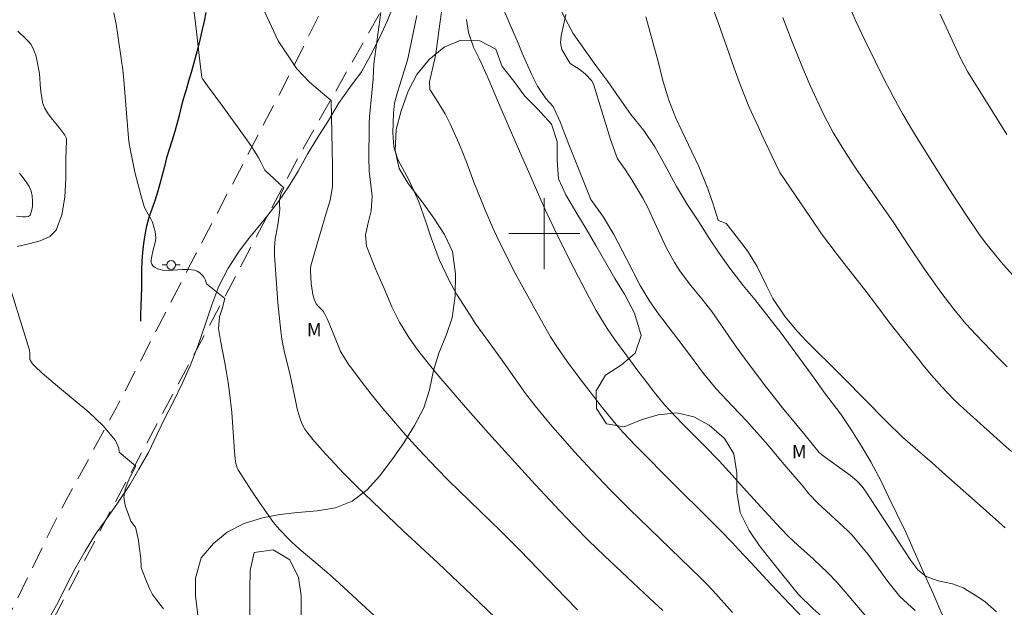
# Model space of a CAD drawing. Units: metres. Extents: x 286012 to 286527, y 1664924 to 1665489.
# Drawn here: x 286341 to 286452, y 1665358 to 1665424 of the extents above; entities that cross this region are included whole.
import ezdxf

# ---------------------------------------------------------------- set-up
doc = ezdxf.new("R2010")
doc.units = ezdxf.units.M
doc.header["$MEASUREMENT"] = 0
doc.linetypes.add('HIDDEN', pattern=[0.375, 0.25, -0.125])
for name, color, linetype, lineweight, true_color in [('Curvas_Intermediarias', 7, 'Continuous', 9, 0x783c14), ('Curvas_Mestras', 7, 'Continuous', 20, 0x783c14), ('Topon_Vegetacao', 7, 'Continuous', 9, 0x00ff33), ('Vegetacao', 7, 'Orla8', 9, 0x00ff33)]:
    doc.layers.add(name, color=color, linetype=linetype, lineweight=lineweight, true_color=true_color)
for name, color, linetype, lineweight in [('Malha_Coordenadas', 7, 'Continuous', 15), ('Nao_Pavimentada_S_Mfio', 10, 'HIDDEN', 15), ('Poste', 7, 'Continuous', 9), ('Rio_Perene', 5, 'Continuous', 25)]:
    doc.layers.add(name, color=color, linetype=linetype, lineweight=lineweight)
doc.styles.add('Arial', font='arial.ttf', dxfattribs={"height": 1.5})
doc.styles.get("Standard").update_dxf_attribs({"font": 'arial.ttf'})
doc.linetypes.add('Orla8', pattern='A,6,-0.5,["V",Standard,S=1,R=0,X=-0.5,Y=-1],-0.5,6,-0.5,["V",Standard,S=1,R=0,X=-0.5,Y=-1],-0.5', length=14)

# ---------------------------------------------------------------- blocks, each defined once
blk = doc.blocks.new('Poste')
at = {"layer": 'Poste'}
for points in [[(-0.5, 0), (-1, 0)], [(0.5, 0), (1, 0)]]:
    blk.add_lwpolyline(points, dxfattribs=at)
blk.add_lwpolyline([(0, 0.5, 1), (0, -0.5, 1)], format="xyb", close=True, dxfattribs=at)

msp = doc.modelspace()

# ---------------------------------------------------------------- linework, layer by layer
at = {"layer": 'Curvas_Intermediarias', "flags": 128}
for points, elevation in [([(286452.67, 1665375.44), (286451.77, 1665376.23), (286447.26, 1665380.3), (286446.19, 1665381.32), (286444.82, 1665382.74), (286443.66, 1665384.06), (286442.69, 1665385.21), (286442.22, 1665385.8), (286440.11, 1665388.44), (286438.86, 1665390.05), (286437.45, 1665391.92), (286436.14, 1665393.65), (286434.35, 1665395.93), (286433.01, 1665397.63), (286431.26, 1665399.97), (286430.09, 1665401.68), (286426.57, 1665406.88), (286426.48, 1665407.03), (286425.32, 1665409.45), (286424.53, 1665411.13), (286424.14, 1665411.98), (286423.08, 1665414.32), (286422.09, 1665416.77), (286421.41, 1665418.63), (286420.56, 1665421.09), (286419.69, 1665423.56), (286417.93, 1665428.43)], 47), ([(286388.8, 1665427.7), (286388.13, 1665422.8), (286387.77, 1665420.25), (286387.66, 1665419.72), (286387.05, 1665417.1), (286387.11, 1665416.22), (286387.68, 1665415.36), (286388.82, 1665413.49), (286389.39, 1665412.36), (286390.37, 1665410.19), (286390.75, 1665409.26), (286391.29, 1665407.86), (286392.07, 1665405.8), (286392.87, 1665403.75), (286393.29, 1665402.74), (286394.16, 1665400.73), (286394.62, 1665399.73), (286395.59, 1665397.76), (286396.8, 1665395.4), (286397.21, 1665394.62), (286399.67, 1665390.15), (286400.01, 1665389.55), (286400.71, 1665388.36), (286401.48, 1665387.16), (286402.58, 1665385.59), (286404.14, 1665383.52), (286406.58, 1665380.35), (286407.92, 1665378.7), (286408.86, 1665377.63), (286410.33, 1665376.09), (286414.77, 1665371.63), (286418.38, 1665368.04), (286419.81, 1665366.61), (286421.21, 1665365.15), (286421.9, 1665364.41), (286423.29, 1665362.93), (286425.54, 1665360.5), (286427.74, 1665358.2), (286429.14, 1665356.72)], 42), ([(286368.5, 1665407.12), (286368.05, 1665408.04), (286367.8, 1665408.52), (286367.52, 1665408.99), (286366.91, 1665409.92), (286366.28, 1665410.83), (286363.76, 1665414.31), (286362.03, 1665416.64), (286361.47, 1665417.43), (286361.39, 1665417.59), (286361.34, 1665417.87), (286361.16, 1665419.41), (286360.64, 1665424.04), (286360.35, 1665426.25)], 38), ([(286441.81, 1665357.53), (286440.08, 1665359.12), (286438.75, 1665360.8), (286437.36, 1665362.72), (286436.52, 1665363.85), (286434.72, 1665366.03), (286434.23, 1665366.53), (286433.71, 1665367.01), (286430.87, 1665369.59), (286429.82, 1665370.69), (286429.19, 1665371.52), (286426.81, 1665374.25), (286425.72, 1665375.56), (286424.9, 1665376.54), (286423.36, 1665378.28), (286422.82, 1665378.86), (286421.21, 1665380.54), (286419.37, 1665382.52), (286417.94, 1665384.24), (286416.39, 1665386.37), (286413.35, 1665390.33), (286412.96, 1665390.86), (286411.83, 1665392.46), (286410.82, 1665394.14), (286409.28, 1665397.14), (286407.85, 1665399.88), (286406.67, 1665401.85), (286405.26, 1665403.85), (286402.86, 1665409.82), (286402.24, 1665411.38), (286401.79, 1665412.57), (286401.02, 1665414.29), (286400.98, 1665414.36), (286400.16, 1665415.2), (286399.24, 1665416.59), (286398.58, 1665417.87), (286397.5, 1665420.32), (286397.35, 1665420.69), (286397.05, 1665421.44), (286396.16, 1665423.52), (286394.98, 1665426.2)], 44), ([(286455.22, 1665392.65), (286451.78, 1665396.49), (286451.36, 1665396.97), (286449.74, 1665398.94), (286448.99, 1665399.97), (286447.47, 1665402.25), (286445.62, 1665405.07), (286443.8, 1665407.92), (286442.6, 1665409.83), (286441.5, 1665411.62), (286440.43, 1665413.44), (286439.41, 1665415.27), (286438.92, 1665416.21), (286438.45, 1665417.14), (286436.19, 1665421.7), (286435.14, 1665423.91), (286434.15, 1665426.16)], 49), ([(286373.52, 1665417.04), (286372.1, 1665418.56), (286370.02, 1665421.7), (286368.24, 1665425.48)], 39), ([(286361.93, 1665394.35), (286361.8, 1665394.74), (286361.65, 1665395.04), (286361.43, 1665395.32), (286361.17, 1665395.57), (286360.88, 1665395.76), (286360.58, 1665395.87), (286359.89, 1665395.96), (286359.17, 1665395.94), (286357.69, 1665395.85), (286356.98, 1665395.89), (286356.7, 1665395.95), (286356.41, 1665396.04), (286356.14, 1665396.18), (286355.92, 1665396.34), (286355.76, 1665396.53), (286355.69, 1665396.74), (286355.69, 1665396.99), (286355.74, 1665397.27), (286355.92, 1665398.16), (286356.11, 1665398.84), (286356.18, 1665399.19), (286356.2, 1665399.53), (286356.18, 1665399.88), (286356.13, 1665400.23), (286356.04, 1665400.59), (286355.82, 1665401.27), (286355.65, 1665401.64), (286355.03, 1665402.69), (286354.88, 1665403.06), (286354.51, 1665404.34), (286354.17, 1665405.63), (286353.86, 1665406.92), (286353.57, 1665408.22), (286353.3, 1665409.53), (286353.2, 1665410.15), (286353.13, 1665410.78), (286352.6, 1665417.29), (286352.48, 1665418.44), (286352.31, 1665419.73), (286351.94, 1665422.29), (286351.73, 1665423.57), (286351.49, 1665424.84)], 37), ([(286385.62, 1665424.55), (286384.61, 1665419.66), (286384.55, 1665419.41), (286383.7, 1665416.74), (286383.46, 1665415.91), (286383.13, 1665414.67), (286382.99, 1665413.57), (286382.91, 1665411.35), (286383.05, 1665409.78), (286383.5, 1665408.35), (286384.72, 1665406.05), (286385.85, 1665403.57), (286386.64, 1665401.33), (286387.26, 1665399.5), (286388.17, 1665397.08), (286389.3, 1665394.62), (286390.16, 1665393.13), (286391.64, 1665390.8), (286392.3, 1665389.79), (286393.7, 1665387.82), (286395.86, 1665384.89), (286396.21, 1665384.4), (286397.87, 1665382), (286398.97, 1665380.61), (286400.68, 1665378.54), (286402.35, 1665376.61), (286403.38, 1665375.46), (286405.39, 1665373.27), (286407.44, 1665371.12), (286408.52, 1665370.04), (286409.61, 1665368.97), (286417.66, 1665361.17), (286418.34, 1665360.49), (286419.01, 1665359.79), (286421.22, 1665357.3)], 41), ([(286391.25, 1665424.12), (286391.44, 1665422.65), (286392.03, 1665421), (286392.73, 1665419.57), (286393.74, 1665417.3), (286394.89, 1665414.66), (286396.05, 1665411.93), (286397.49, 1665408.69), (286398.52, 1665406.31), (286399.34, 1665404.41), (286400.19, 1665402.52), (286400.63, 1665401.58), (286401.52, 1665399.71), (286401.98, 1665398.78), (286403.26, 1665396.24), (286403.86, 1665395.09), (286405.08, 1665392.79), (286405.87, 1665391.34), (286407.11, 1665389.29), (286407.93, 1665388.11), (286409.3, 1665386.23), (286410.56, 1665384.52), (286411.85, 1665382.84), (286412.4, 1665382.13), (286413.57, 1665380.72), (286414.81, 1665379.38), (286415.67, 1665378.5), (286417.99, 1665376.17), (286419.7, 1665374.39), (286421.19, 1665372.78), (286421.75, 1665372.14), (286422.82, 1665370.96), (286424.42, 1665369.22), (286426.64, 1665366.83), (286427.59, 1665365.85), (286428.58, 1665364.91), (286430.35, 1665363.31), (286431.96, 1665361.78), (286433.01, 1665360.68), (286434.39, 1665359.12), (286437.07, 1665355.91)], 43), ([(286451.96, 1665366.86), (286449.48, 1665369.06), (286445.62, 1665372.5), (286443.73, 1665374.17), (286441.82, 1665375.81), (286440.4, 1665377.08), (286438.58, 1665378.83), (286433.77, 1665383.71), (286432.93, 1665384.52), (286430.04, 1665387.4), (286429.54, 1665387.91), (286428.55, 1665388.96), (286427.15, 1665390.6), (286425.78, 1665392.68), (286425.1, 1665394.03), (286423.99, 1665396.28), (286423.01, 1665397.88), (286422.65, 1665398.39), (286420.74, 1665400.88), (286420.49, 1665401.12), (286419.71, 1665401.41), (286419.62, 1665401.47), (286419.59, 1665401.52), (286419.03, 1665403.32), (286418.45, 1665405.04), (286417.41, 1665407.56), (286416.64, 1665409.21), (286415.53, 1665411.5), (286414.84, 1665412.99), (286414.04, 1665415.03), (286413.44, 1665416.97), (286412.71, 1665419.79), (286411.44, 1665424.39)], 46), ([(286452.17, 1665384.99), (286451.25, 1665385.92), (286448.64, 1665388.62), (286447.54, 1665389.82), (286446.16, 1665391.49), (286444.7, 1665393.39), (286443.69, 1665394.81), (286442.88, 1665396), (286441.11, 1665398.63), (286439.4, 1665401.19), (286438.29, 1665402.82), (286435.47, 1665406.84), (286434.85, 1665407.75), (286434.28, 1665408.6), (286433.2, 1665410.33), (286432.58, 1665411.39), (286431.56, 1665413.31), (286430.98, 1665414.49), (286429.98, 1665416.67), (286429.04, 1665418.89), (286427.89, 1665421.76), (286426.9, 1665424.32)], 48), ([(286340.58, 1665398.55), (286341.9, 1665398.84), (286343.17, 1665399.17), (286344.25, 1665399.65), (286344.98, 1665400.39), (286345.62, 1665402.11), (286345.94, 1665404.09), (286346.05, 1665406.23), (286346.08, 1665408.4), (286346.15, 1665410.48), (286346.13, 1665410.68), (286346.05, 1665410.87), (286345.94, 1665411.06), (286345.28, 1665411.96), (286344.42, 1665413.04), (286344.01, 1665413.59), (286343.66, 1665414.16), (286343.53, 1665414.45), (286343.44, 1665414.76), (286343.38, 1665415.09), (286343.29, 1665415.74), (286343.22, 1665416.31), (286343.08, 1665418.02), (286343, 1665418.59), (286342.8, 1665419.58), (286342.67, 1665420.07), (286342.51, 1665420.55), (286342.31, 1665421), (286342.11, 1665421.32), (286341.87, 1665421.62), (286341.6, 1665421.89), (286340.67, 1665422.8)], 36), ([(286403.74, 1665357.63), (286402.39, 1665358.99), (286400.4, 1665361.06), (286397.24, 1665364.32), (286395.12, 1665366.46), (286393.95, 1665367.62), (286389.22, 1665372.18), (286387.89, 1665373.52), (286386.48, 1665375.01), (286385.41, 1665376.18), (286384.11, 1665377.64), (286382.57, 1665379.41), (286381.8, 1665380.31), (286380.47, 1665381.92), (286379.34, 1665383.36), (286378.25, 1665384.82), (286377.98, 1665385.2), (286377.47, 1665385.98), (286377, 1665386.78), (286376.9, 1665387), (286375.79, 1665389.78), (286375.52, 1665390.4), (286375.22, 1665391.01), (286375.06, 1665391.24), (286374.46, 1665391.85), (286374.3, 1665392.08), (286374.18, 1665392.33), (286374.07, 1665392.59), (286373.91, 1665393.13), (286373.78, 1665393.88), (286373.73, 1665394.36), (286373.64, 1665395.81), (286373.64, 1665396.09), (286373.68, 1665396.36), (286374.12, 1665397.95), (286375.43, 1665402.31), (286375.85, 1665403.77), (286376.12, 1665405.24), (286376.11, 1665407.65), (286375.97, 1665414.99), (286373.52, 1665417.04)], 39), ([(286396.28, 1665355.02), (286391.85, 1665359.27), (286388.03, 1665362.88), (286384.05, 1665366.54), (286378.94, 1665371.42), (286377.35, 1665373.01), (286375.43, 1665375.1), (286374.66, 1665375.94), (286373.92, 1665376.8), (286373.22, 1665377.68), (286373, 1665377.98), (286372.82, 1665378.31), (286372.66, 1665378.65), (286372.52, 1665379), (286372.4, 1665379.35), (286372.16, 1665380.27), (286371.94, 1665381.21), (286371.35, 1665384.04), (286370.69, 1665386.78), (286370.42, 1665388.11), (286370.29, 1665389), (286369.97, 1665392.2), (286369.84, 1665393.8), (286369.72, 1665395.41), (286369.59, 1665397.49), (286369.6, 1665398.44), (286369.67, 1665399.39), (286369.72, 1665399.79), (286369.97, 1665400.97), (286370.13, 1665402.05), (286370.17, 1665402.39), (286370.18, 1665402.73), (286370.14, 1665403.29), (286370.15, 1665403.75), (286370.32, 1665404.44), (286370.63, 1665405.16), (286368.5, 1665407.12)], 38), ([(286352.08, 1665375.36), (286352.02, 1665375.84), (286351.65, 1665376.69), (286350.28, 1665378.34), (286348.66, 1665379.88), (286346.9, 1665381.34), (286345.11, 1665382.79), (286343.4, 1665384.28), (286342.55, 1665385.05), (286342.3, 1665385.33), (286342.1, 1665385.62), (286342.02, 1665385.82), (286342, 1665386.04), (286342, 1665386.5), (286341.98, 1665386.87), (286339.15, 1665395.93)], 36), ([(286386.83, 1665351.44), (286376.86, 1665360.63), (286375.8, 1665361.58), (286374.95, 1665362.32), (286372.38, 1665364.49), (286371.54, 1665365.24), (286371.11, 1665365.66), (286370.26, 1665366.54), (286369.86, 1665367), (286369.49, 1665367.47), (286368.68, 1665368.59), (286367.88, 1665369.72), (286367.11, 1665370.86), (286366.35, 1665372.02), (286365.61, 1665373.18), (286365.49, 1665373.4), (286365.39, 1665373.62), (286365.3, 1665373.86), (286365.24, 1665374.1), (286365.2, 1665374.34), (286365.08, 1665375.43), (286364.86, 1665378.74), (286364.76, 1665379.85), (286364.5, 1665382.09), (286364.35, 1665383.22), (286364.18, 1665384.33), (286363.99, 1665385.45), (286363.51, 1665387.95), (286363.27, 1665389.3), (286363.37, 1665390.6), (286363.68, 1665391.52), (286363.97, 1665392.69), (286361.93, 1665394.35)], 37), ([(286357.06, 1665357.73), (286356.27, 1665358.73), (286355.85, 1665359.36), (286355.49, 1665360.03), (286355.18, 1665360.73), (286354.62, 1665362.15), (286354.56, 1665362.39), (286354.54, 1665362.64), (286354.53, 1665363.15), (286354.51, 1665363.4), (286354.34, 1665364.76), (286354.24, 1665365.44), (286354.12, 1665366.1), (286353.97, 1665366.76), (286353.87, 1665366.98), (286353.41, 1665367.6), (286353.3, 1665367.82), (286352.77, 1665369.37), (286352.62, 1665370.31), (286352.75, 1665371.19), (286353.05, 1665372), (286353.33, 1665372.61), (286353.96, 1665373.79), (286352.08, 1665375.36)], 36)]:
    msp.add_lwpolyline(points, dxfattribs=dict(at, elevation=elevation))
at = {"layer": 'Curvas_Mestras', "flags": 128}
for points, elevation in [([(286413.38, 1665357.55), (286411.88, 1665358.93), (286408.74, 1665361.86), (286406.79, 1665363.7), (286404.99, 1665365.43), (286403.36, 1665367.06), (286401.78, 1665368.73), (286398.99, 1665371.72), (286393.72, 1665377.53), (286392.84, 1665378.5), (286391.12, 1665380.46), (286387.9, 1665384.21), (286387.23, 1665385.01), (286385.85, 1665386.73), (286384.74, 1665388.3), (286383.68, 1665390.03), (286382.81, 1665391.76), (286381.96, 1665393.81), (286380.99, 1665396.03), (286379.96, 1665398.59), (286379.85, 1665399.81), (286380.12, 1665401.04), (286380.5, 1665402.56), (286380.61, 1665404.21), (286380.27, 1665407.04), (286380.25, 1665407.54), (286380.24, 1665408.04), (286380.26, 1665412.35), (286380.28, 1665413.15), (286380.56, 1665415.86), (286380.72, 1665417.42), (286380.79, 1665419.1), (286381.59, 1665424.89)], 40), ([(286450.98, 1665357.38), (286449.71, 1665358.5), (286448.88, 1665359.09), (286447.23, 1665360.08), (286446.01, 1665360.55), (286444.42, 1665360.89), (286443.06, 1665361.38), (286442.11, 1665362.11), (286441.34, 1665363.19), (286436.21, 1665371), (286435.85, 1665371.49), (286435.24, 1665372.16), (286434.54, 1665372.74), (286431.29, 1665375.08), (286431.19, 1665375.17), (286430.99, 1665375.35), (286429.4, 1665377.27), (286426.86, 1665380.38), (286425.66, 1665381.9), (286425.07, 1665382.67), (286422.98, 1665385.41), (286421.65, 1665387.23), (286419.92, 1665389.77), (286418.91, 1665391.2), (286417.75, 1665392.65), (286416.53, 1665394.15), (286415.36, 1665395.69), (286414.69, 1665396.73), (286413.79, 1665398.36), (286413.51, 1665398.91), (286412.41, 1665401.26), (286411.71, 1665402.84), (286411.11, 1665403.98), (286409.75, 1665406.24), (286409.54, 1665406.57), (286409.11, 1665407.22), (286408.25, 1665408.42), (286407.61, 1665410.17), (286407.47, 1665410.58), (286405.58, 1665416.7), (286405.38, 1665417.2), (286404.62, 1665418), (286403.93, 1665418.51), (286402.92, 1665419.16), (286401.99, 1665420.71), (286401.82, 1665421.47), (286401.89, 1665422.27), (286402.43, 1665424.65)], 45), ([(286452.16, 1665411.14), (286448.92, 1665416.32), (286447.72, 1665418.26), (286447.29, 1665419.02), (286446.9, 1665419.81), (286444.62, 1665424.72)], 50), ([(286340.49, 1665401.94), (286341.21, 1665401.88), (286341.56, 1665401.87), (286341.86, 1665401.92), (286342.04, 1665402.06), (286342.21, 1665402.5), (286342.3, 1665403.04), (286342.32, 1665403.64), (286342.26, 1665404.24), (286342.15, 1665404.78), (286341.92, 1665405.31), (286341.6, 1665405.81), (286340.85, 1665406.78)], 35)]:
    msp.add_lwpolyline(points, dxfattribs=dict(at, elevation=elevation))
at = {"layer": 'Malha_Coordenadas', "flags": 128}
for points in [[(286400, 1665404), (286400, 1665396)], [(286404, 1665400), (286396, 1665400)]]:
    msp.add_lwpolyline(points, dxfattribs=at)
at = {"layer": 'Nao_Pavimentada_S_Mfio', "ltscale": 10, "flags": 128}
for points in [[(286155.16, 1665456.24), (286159.66, 1665447.95), (286161.98, 1665441.85), (286163.79, 1665439.57), (286166.8, 1665437.55), (286174.67, 1665432.39), (286187.25, 1665424.86), (286200.63, 1665417.42), (286222.46, 1665405.69), (286228.85, 1665402.03), (286237.66, 1665396.25), (286250.15, 1665388.71), (286259.72, 1665382.52), (286272.05, 1665374.22), (286279.4, 1665368.58), (286287.82, 1665360.7), (286303.45, 1665345.16), (286317.05, 1665332.17), (286322.83, 1665327.12), (286324.95, 1665330.61), (286330.97, 1665340.74), (286338.3, 1665354.16), (286344.93, 1665367.77), (286351.77, 1665380.41), (286360.7, 1665397.63), (286370.15, 1665415.7), (286377.2, 1665429.7), (286385.33, 1665445.81), (286392.39, 1665460.79), (286401.2, 1665477.94), (286404.08, 1665483.91)], [(286510.15, 1665054.5), (286505.72, 1665056.92), (286500.55, 1665060.38), (286496.27, 1665064), (286492.39, 1665067.33), (286487.82, 1665072.67), (286483.12, 1665078.45), (286478.75, 1665084.23), (286473.61, 1665090.92), (286469.24, 1665097.57), (286464.57, 1665104.88), (286460.38, 1665112.59), (286455.34, 1665120.6), (286449.46, 1665130.32), (286444.34, 1665137.14), (286439.31, 1665143.61), (286434.45, 1665149.94), (286429.32, 1665156.05), (286424.54, 1665161.4), (286419.08, 1665166.9), (286413.59, 1665171.81), (286406.41, 1665177.64), (286398.27, 1665184.28), (286389.11, 1665190.19), (286382.49, 1665194.8), (286373.49, 1665201.46), (286363.91, 1665207.72), (286355.07, 1665214.1), (286345.78, 1665219.48), (286339.75, 1665224.03), (286333.74, 1665227.79), (286328.15, 1665232.8), (286323.64, 1665237.14), (286316.76, 1665246.06), (286313.07, 1665251.26), (286310.3, 1665256.52), (286308.85, 1665260.97), (286307.96, 1665266.18), (286307.63, 1665269.93), (286307.31, 1665277.88), (286307.81, 1665281.69), (286308.97, 1665285.94), (286310.43, 1665290.92), (286313.29, 1665296.9), (286317.71, 1665306.94), (286324.08, 1665318.96), (286329.09, 1665328.32), (286335.1, 1665339.3), (286344.63, 1665356.52), (286353.25, 1665372.78), (286362.27, 1665389.65), (286372.54, 1665409.08), (286383.79, 1665428.91), (286395.24, 1665452.54), (286404.28, 1665470.08), (286410.72, 1665483.92)]]:
    msp.add_lwpolyline(points, dxfattribs=at)
at = {"layer": 'Rio_Perene', "flags": 128}
msp.add_lwpolyline([(286361.86, 1665424.91), (286361.67, 1665423.93), (286361.44, 1665422.96), (286361.21, 1665421.98), (286360.97, 1665421.01), (286360.72, 1665420.05), (286360.46, 1665419.08), (286360.19, 1665418.12), (286359.91, 1665417.16), (286359.62, 1665416.2), (286359.33, 1665415.24), (286359.08, 1665414.27), (286358.84, 1665413.3), (286358.59, 1665412.33), (286358.33, 1665411.37), (286358.02, 1665410.41), (286357.71, 1665409.46), (286357.42, 1665408.51), (286357.17, 1665407.54), (286356.92, 1665406.57), (286356.65, 1665405.6), (286356.41, 1665404.64), (286356.11, 1665403.68), (286355.77, 1665402.74), (286355.43, 1665401.8), (286355.17, 1665400.83), (286354.97, 1665399.85), (286354.81, 1665398.87), (286354.71, 1665397.87), (286354.65, 1665396.87), (286354.6, 1665395.87), (286354.58, 1665394.87), (286354.61, 1665393.87), (286354.57, 1665392.87), (286354.53, 1665391.87), (286354.48, 1665390.87), (286354.47, 1665390.13)], dxfattribs=at)
at = {"layer": 'Vegetacao', "flags": 128}
for points in [[(286510.15, 1665054.5), (286510.05, 1665054.53), (286508.09, 1665055.39), (286506.19, 1665056.55), (286504.36, 1665057.88), (286502.5, 1665059.13), (286500.7, 1665060.29), (286499.09, 1665061.67), (286497.91, 1665063.33), (286496.58, 1665065.01), (286494.95, 1665066.54), (286493.32, 1665067.95), (286491.82, 1665069.41), (286490.29, 1665070.84), (286488.54, 1665072.32), (286486.96, 1665073.7), (286485.45, 1665075.11), (286483.92, 1665076.57), (286482.52, 1665078.2), (286481.34, 1665079.83), (286480.11, 1665082.04), (286479.01, 1665083.98), (286477.96, 1665085.81), (286476.71, 1665087.54), (286475.4, 1665089.12), (286474.02, 1665090.81), (286472.77, 1665092.56), (286471.44, 1665094.27), (286470.21, 1665095.83), (286469.09, 1665097.69), (286468.18, 1665099.57), (286467.31, 1665101.63), (286466.28, 1665103.41), (286465.03, 1665105.42), (286463.77, 1665107.08), (286462.45, 1665108.63), (286461.12, 1665110.14), (286459.89, 1665111.77), (286458.74, 1665113.61), (286457.71, 1665115.44), (286456.46, 1665117.12), (286455.15, 1665118.96), (286453.95, 1665120.64), (286452.8, 1665122.52), (286451.6, 1665124.38), (286450.39, 1665126.19), (286449.24, 1665128), (286447.89, 1665129.78), (286446.53, 1665131.49), (286445.36, 1665133.34), (286444.25, 1665135.05), (286443.02, 1665136.71), (286441.5, 1665138.67), (286439.97, 1665140.73), (286438.64, 1665142.94), (286437.24, 1665145.15), (286436.01, 1665146.88), (286434.7, 1665148.64), (286433.45, 1665150.32), (286432.2, 1665152.03), (286430.89, 1665153.71), (286429.62, 1665155.32), (286428.19, 1665157.13), (286426.73, 1665158.93), (286425.13, 1665160.92), (286423.83, 1665162.63), (286422.52, 1665164.28), (286421.14, 1665165.92), (286419.79, 1665167.47), (286418.31, 1665168.85), (286416.68, 1665170.19), (286414.85, 1665171.59), (286413.2, 1665172.85), (286411.42, 1665174.06), (286409.71, 1665175.24), (286408.03, 1665176.42), (286406.37, 1665177.67), (286404.69, 1665179.03), (286402.91, 1665180.49), (286401.18, 1665181.92), (286399.4, 1665183.33), (286397.65, 1665184.53), (286395.87, 1665185.54), (286393.99, 1665186.32), (286391.88, 1665187.15), (286389.82, 1665188.03), (286387.49, 1665189.26), (286385.76, 1665190.32), (286383.95, 1665191.42), (286382.25, 1665192.53), (286380.37, 1665193.73), (286378.56, 1665194.84), (286376.73, 1665195.9), (286374.72, 1665196.93), (286372.49, 1665198.08), (286370.53, 1665199.24), (286368.88, 1665200.55), (286367.53, 1665202.15), (286366.4, 1665203.89), (286364.99, 1665205.57), (286363.52, 1665207.15), (286361.91, 1665208.51), (286360.13, 1665209.74), (286357.95, 1665211.12), (286356.12, 1665212.08), (286354.19, 1665212.98), (286352.2, 1665213.84), (286350.22, 1665214.87), (286348.37, 1665216.02), (286346.61, 1665217.26), (286344.91, 1665218.56), (286343.2, 1665219.79), (286341.57, 1665221), (286339.72, 1665222.26), (286337.98, 1665223.44), (286335.88, 1665225.02), (286334.3, 1665226.3), (286332.87, 1665227.76), (286331.49, 1665229.29), (286330.14, 1665230.77), (286328.53, 1665232.46), (286327.2, 1665234.04), (286325.88, 1665235.85), (286324.7, 1665237.65), (286323.29, 1665239.44), (286321.89, 1665241.02), (286320.49, 1665242.6), (286318.91, 1665244.33), (286317.45, 1665245.94), (286316.07, 1665247.47), (286314.55, 1665249.06), (286313.07, 1665250.59), (286311.79, 1665252.17), (286310.59, 1665254), (286309.76, 1665255.99), (286309.28, 1665257.95), (286308.93, 1665260.2), (286308.66, 1665262.51), (286308.19, 1665264.67), (286307.69, 1665266.78), (286307.36, 1665269.24), (286307.31, 1665271.37), (286307.32, 1665273.46), (286307.32, 1665275.64), (286307.32, 1665277.7), (286307.32, 1665279.75), (286307.5, 1665281.94), (286308.15, 1665284.25), (286308.83, 1665286.13), (286309.61, 1665288.23), (286310.67, 1665290.22), (286311.83, 1665291.97), (286312.93, 1665293.65), (286314.01, 1665295.66), (286314.99, 1665297.49), (286315.97, 1665299.47), (286316.98, 1665301.45), (286317.88, 1665303.28), (286318.84, 1665305.32), (286319.8, 1665307.65), (286320.53, 1665309.88), (286321.36, 1665312.06), (286322.11, 1665314.02), (286322.92, 1665316.05), (286324, 1665318.26), (286325.2, 1665320.32), (286326.41, 1665322.3), (286327.47, 1665324.18), (286328.55, 1665326.41), (286329.48, 1665328.29), (286330.41, 1665330.07), (286331.31, 1665331.88), (286332.39, 1665333.91), (286333.37, 1665335.74), (286334.28, 1665337.6), (286335.06, 1665339.58), (286335.71, 1665341.54), (286336.47, 1665343.57), (286337.32, 1665345.55), (286338.13, 1665347.46), (286339.06, 1665349.29), (286340.14, 1665351.19), (286341.7, 1665353.3), (286343.05, 1665355.03), (286344.18, 1665356.66), (286345.19, 1665358.47), (286346.12, 1665360.4), (286347.1, 1665362.28), (286348.26, 1665364.24), (286349.41, 1665366.14), (286350.57, 1665367.77), (286351.88, 1665369.63), (286353.26, 1665371.71), (286354.29, 1665373.46), (286355.37, 1665375.32), (286356.35, 1665377.4), (286357.21, 1665379.21), (286358.16, 1665381.01), (286359.27, 1665383.25), (286360.07, 1665385.08), (286360.98, 1665387.44), (286361.83, 1665389.94), (286362.51, 1665391.95), (286363.32, 1665394.08), (286364.37, 1665396.09), (286365.61, 1665398), (286366.81, 1665399.6), (286368.42, 1665401.53), (286370.05, 1665403.61), (286371.18, 1665405.27), (286372.24, 1665407.02), (286373.34, 1665409.03), (286374.48, 1665410.86), (286375.68, 1665412.72), (286376.79, 1665414.65), (286378.07, 1665416.45), (286379.4, 1665418.21), (286380.46, 1665420.12), (286381.44, 1665422.05), (286382.34, 1665424), (286383.12, 1665425.94), (286383.93, 1665427.92), (286384.48, 1665429.85), (286385.59, 1665431.68), (286386.47, 1665433.49), (286387.32, 1665435.37), (286388.18, 1665437.12), (286389.18, 1665438.9), (286390.34, 1665441.06), (286391.14, 1665443.37), (286391.95, 1665445.43), (286392.86, 1665447.71), (286393.71, 1665449.97), (286394.62, 1665451.82), (286395.55, 1665453.7), (286396.65, 1665455.56), (286398.08, 1665457.84), (286399.39, 1665459.67), (286400.52, 1665461.63), (286401.5, 1665463.64), (286402.43, 1665465.69), (286403.26, 1665467.72), (286404.02, 1665469.58), (286404.8, 1665471.56), (286405.68, 1665473.62), (286406.51, 1665475.6), (286407.41, 1665477.53), (286408.34, 1665479.31), (286409.43, 1665481.19), (286410.48, 1665483.08), (286410.85, 1665483.92)], [(286424.61, 1665483.94), (286423.5, 1665481.04), (286421.03, 1665474.79), (286417.79, 1665470.59), (286417.79, 1665468.34), (286417.62, 1665466.09), (286416.85, 1665464.04), (286415.46, 1665462.2), (286413.97, 1665460.5), (286412.66, 1665458.84), (286411.42, 1665457.06), (286410.18, 1665455.32), (286408.98, 1665453.7), (286407.5, 1665451.92), (286406.03, 1665450.33), (286404.27, 1665448.43), (286402.98, 1665446.81), (286401.84, 1665444.97), (286400.64, 1665443.29), (286399.56, 1665441.36), (286398.9, 1665439.44), (286398.84, 1665437.37), (286398.86, 1665435.18), (286399.02, 1665432.87), (286399.63, 1665430.73), (286400.47, 1665428.54), (286401.21, 1665426.68), (286402.15, 1665424.54), (286403.25, 1665422.54), (286404.6, 1665420.61), (286405.81, 1665418.93), (286407.16, 1665417.12), (286408.45, 1665415.27), (286409.77, 1665413.41), (286411.23, 1665411.62), (286412.48, 1665409.75), (286413.57, 1665407.8), (286414.91, 1665405.31), (286416.16, 1665403.24), (286417.49, 1665401.21), (286418.57, 1665399.51), (286419.73, 1665397.78), (286420.93, 1665396.1), (286422.44, 1665394.13), (286423.73, 1665392.56), (286425.37, 1665390.51), (286426.7, 1665388.79), (286427.95, 1665387.08), (286429.2, 1665385.4), (286430.42, 1665383.7), (286431.6, 1665382.07), (286433.44, 1665379.66), (286434.65, 1665377.87), (286435.78, 1665376.04), (286436.83, 1665374.27), (286437.98, 1665372.09), (286438.85, 1665370.27), (286439.77, 1665368.35), (286440.71, 1665366.45), (286441.7, 1665364.21), (286442.86, 1665361.61), (286443.84, 1665359.45), (286444.72, 1665357.41), (286445.71, 1665355.38), (286446.91, 1665353.44), (286448.55, 1665351.24), (286450.01, 1665349.21), (286451.24, 1665347.55), (286452.49, 1665345.93), (286453.82, 1665344.34), (286455.24, 1665342.74), (286456.78, 1665341.06), (286458.75, 1665338.95), (286460.23, 1665337.27), (286461.52, 1665335.69), (286462.94, 1665333.8), (286464.41, 1665331.94), (286465.92, 1665330.08), (286467.34, 1665328.34), (286468.63, 1665326.68), (286470.1, 1665325.07), (286471.63, 1665323.54), (286473.27, 1665322.08), (286475.04, 1665320.83), (286477.33, 1665320.12), (286479.37, 1665320.31), (286481.36, 1665321.1), (286483.23, 1665321.98), (286485.24, 1665321.56), (286486.42, 1665319.36), (286486.52, 1665317.05), (286486.26, 1665315.04), (286485.71, 1665313), (286484.88, 1665310.97), (286483.81, 1665308.94), (286482.51, 1665307.08), (286481.13, 1665305.44), (286479.73, 1665303.91), (286478.45, 1665302), (286478.01, 1665300.02), (286478.36, 1665297.87), (286479.59, 1665296.2), (286481.25, 1665295), (286483.37, 1665293.97), (286486.17, 1665293.03), (286488.12, 1665292.34), (286490.17, 1665291.68), (286492.14, 1665291.07), (286494.5, 1665290.4), (286496.9, 1665289.83), (286499, 1665289.42), (286501.18, 1665289.05), (286503.37, 1665288.69), (286505.62, 1665288.42), (286507.87, 1665288.27), (286509.86, 1665288.23)], [(286510.09, 1665105.76), (286509.67, 1665106.27), (286507.88, 1665108.3), (286506.5, 1665109.98), (286505.19, 1665111.68), (286503.64, 1665113.82), (286502.34, 1665115.76), (286501.03, 1665117.77), (286499.7, 1665119.67), (286498.41, 1665121.77), (286497.4, 1665123.66), (286496.41, 1665125.63), (286495.41, 1665127.6), (286494.4, 1665129.52), (286493.39, 1665131.33), (286492.38, 1665133.07), (286491.36, 1665134.8), (286489.82, 1665137.31), (286488.49, 1665139.71), (286487.2, 1665142.01), (286486.12, 1665143.97), (286484.9, 1665145.96), (286483.54, 1665147.94), (286482.21, 1665149.54), (286480.87, 1665151.2), (286479.54, 1665152.83), (286478.05, 1665154.43), (286476.52, 1665155.85), (286475.01, 1665157.22), (286473.41, 1665158.49), (286471.51, 1665159.9), (286469.67, 1665161.26), (286467.93, 1665162.94), (286466.66, 1665164.84), (286465.5, 1665166.87), (286464.55, 1665168.92), (286463.81, 1665170.93), (286463.22, 1665172.98), (286462.89, 1665175.08), (286462.6, 1665177.65), (286461.94, 1665179.92), (286461.2, 1665182.02), (286460.56, 1665184.25), (286459.93, 1665186.56), (286459.35, 1665188.94), (286458.81, 1665191.04), (286458.19, 1665193.33), (286457.67, 1665195.48), (286457.12, 1665198.32), (286456.83, 1665200.52), (286456.65, 1665202.7), (286456.3, 1665204.87), (286455.53, 1665206.94), (286454.31, 1665208.73), (286452.95, 1665210.63), (286451.26, 1665212.99), (286449.62, 1665215.39), (286448.46, 1665217.4), (286447.15, 1665219.47), (286445.91, 1665221.15), (286444.64, 1665222.75), (286442.65, 1665224.91), (286440.57, 1665226.83), (286438.93, 1665228.14), (286437.05, 1665229.4), (286434.69, 1665230.4), (286432.48, 1665231.1), (286430.53, 1665232.04), (286428.81, 1665233.35), (286427.47, 1665234.96), (286426.84, 1665236.99), (286427.12, 1665239.44), (286428.27, 1665241.21), (286429.19, 1665243.16), (286428.97, 1665245.15), (286428.07, 1665247.07), (286426.15, 1665247.96), (286424.42, 1665246.65), (286422.43, 1665247.65), (286422.26, 1665250.03), (286422.4, 1665252.08), (286422.99, 1665254.14), (286424, 1665256.06), (286425.44, 1665257.83), (286427.09, 1665259.49), (286428.82, 1665261.2), (286430.26, 1665262.64), (286431.63, 1665264.05), (286433.18, 1665265.8), (286435.1, 1665267.65), (286437, 1665269.78), (286438.68, 1665271.88), (286440.23, 1665273.91), (286441.49, 1665275.85), (286442.58, 1665277.87), (286443.19, 1665279.85), (286443.24, 1665281.89), (286443.06, 1665283.96), (286443.16, 1665285.95), (286444.02, 1665287.96), (286445.13, 1665289.8), (286446.31, 1665291.46), (286447.81, 1665293.34), (286449.4, 1665295.18), (286450.82, 1665296.6), (286452.24, 1665298.09), (286453.62, 1665299.59), (286455.03, 1665301.08), (286456.82, 1665302.57), (286458.53, 1665303.77), (286460.19, 1665305.08), (286461.51, 1665306.57), (286462.5, 1665308.38), (286462.82, 1665310.59), (286462.41, 1665312.86), (286461.27, 1665314.65), (286459.39, 1665316.25), (286457.61, 1665317.58), (286455.65, 1665318.97), (286454.05, 1665320.17), (286451.8, 1665322.01), (286450.24, 1665323.47), (286448.6, 1665325.02), (286446.92, 1665326.72), (286445.52, 1665328.31), (286444.3, 1665330.04), (286443.42, 1665331.94), (286443.04, 1665334.03), (286443.06, 1665336.2), (286443.32, 1665338.21), (286444.18, 1665340.09), (286445.29, 1665342.01), (286446.09, 1665343.87), (286445.41, 1665345.96), (286443.73, 1665347.41), (286441.57, 1665349.02), (286439.64, 1665350.48), (286437.7, 1665351.97), (286435.46, 1665353.66), (286433.69, 1665354.93), (286431.97, 1665356.26), (286430.26, 1665357.75), (286428.68, 1665359.34), (286427.22, 1665361.09), (286425.73, 1665362.98), (286424.27, 1665364.82), (286423.11, 1665366.56), (286422.1, 1665368.57), (286421.72, 1665370.86), (286421.72, 1665373.05), (286421.39, 1665375.17), (286420.32, 1665376.91), (286418.59, 1665378.4), (286416.86, 1665379.36), (286414.94, 1665379.79), (286412.84, 1665379.59), (286410.92, 1665379), (286409, 1665378.21), (286407.01, 1665378.56), (286405.9, 1665380.28), (286405.85, 1665382.29), (286406.92, 1665384.05), (286408.71, 1665385.21), (286410.24, 1665386.54), (286410.94, 1665388.53), (286410.19, 1665391.04), (286409.03, 1665393.18), (286407.96, 1665394.95), (286406.93, 1665396.69), (286405.81, 1665398.64), (286404.74, 1665400.52), (286403.69, 1665402.24), (286402.44, 1665404.34), (286401.59, 1665406.17), (286401.45, 1665408.24), (286401.45, 1665410.36), (286400.81, 1665412.33), (286399.26, 1665414.01), (286397.82, 1665415.47), (286396.57, 1665417.17), (286395.24, 1665418.81), (286394.53, 1665420.76), (286392.74, 1665421.72), (286390.6, 1665421.76), (286388.7, 1665420.97), (286387.02, 1665419.61), (286385.62, 1665417.91), (286384.64, 1665416.05), (286383.86, 1665413.82), (286383.29, 1665411.7), (286383.21, 1665409.36), (286383.63, 1665407.33), (286384.66, 1665405.62), (286386.23, 1665403.55), (286387.56, 1665401.74), (286388.77, 1665399.89), (286389.67, 1665397.98), (286390, 1665395.45), (286389.94, 1665393), (286389.63, 1665390.51), (286388.96, 1665388.63), (286388.11, 1665386.54), (286387.5, 1665384.59), (286387.08, 1665382.4), (286386.43, 1665380.35), (286385.38, 1665378.36), (286384.16, 1665376.44), (286382.94, 1665374.65), (286381.44, 1665372.66), (286380.04, 1665371.13), (286378.34, 1665369.86), (286376.46, 1665369.11), (286374.38, 1665368.78), (286372.18, 1665368.56), (286370.19, 1665368.34), (286368.22, 1665367.97), (286366.17, 1665367.35), (286364.27, 1665366.37), (286362.7, 1665365.1), (286361.33, 1665363.46), (286360.69, 1665361.2), (286360.7, 1665359.19), (286360.96, 1665357.01), (286361.9, 1665355.05), (286363.52, 1665353.61), (286365.55, 1665353.76), (286366.78, 1665355.73), (286366.82, 1665357.76), (286366.82, 1665359.86), (286366.83, 1665362.04), (286367.29, 1665364.07), (286369.43, 1665364.36), (286371.33, 1665363.25), (286372.28, 1665361.26), (286372.6, 1665359.21), (286372.58, 1665357.15), (286372.24, 1665354.67), (286371.17, 1665352.81), (286370.04, 1665351.1), (286369.01, 1665349.27), (286368.47, 1665347.32), (286368.45, 1665345.16), (286368.45, 1665342.88), (286368.45, 1665340.77), (286369.09, 1665338.82), (286371.21, 1665338.19), (286372.91, 1665339.48), (286374.17, 1665341.56), (286375.24, 1665343.33), (286376.68, 1665344.84), (286378.65, 1665345.65), (286380.83, 1665345.32), (286382.56, 1665344.02), (286383.88, 1665342.38), (286385.1, 1665340.37), (286385.69, 1665338.05), (286385.7, 1665336.04), (286385.67, 1665333.71), (286385.66, 1665331.46), (286385.79, 1665329.25), (286386.53, 1665327.15), (286387.72, 1665325.34), (286389.29, 1665324.01), (286391.08, 1665322.38), (286392.03, 1665320.61), (286392.27, 1665318.42), (286393.71, 1665316.63), (286395.4, 1665315.43), (286397.06, 1665314.03), (286397.89, 1665312.07), (286397.89, 1665309.86), (286397.72, 1665307.77), (286396.92, 1665305.89), (286395.5, 1665304.51), (286393.33, 1665303.81), (286391.17, 1665304.13), (286389.44, 1665305.4), (286389.16, 1665307.67), (286389.16, 1665309.88), (286389.15, 1665311.93), (286388.69, 1665314.31), (286387.4, 1665316.14), (286385.59, 1665317.39), (286383.71, 1665318.28), (286381.98, 1665319.3), (286380.21, 1665320.9), (286379.57, 1665323.15), (286380.55, 1665324.98), (286381.32, 1665326.82), (286379.59, 1665328.33), (286377.82, 1665329.46), (286375.91, 1665330.64), (286375.04, 1665332.71), (286374.69, 1665334.76), (286372.78, 1665335.33), (286370.77, 1665335.33), (286368.74, 1665335.41), (286366.58, 1665335.7), (286364.59, 1665336.57), (286363.1, 1665337.98), (286361.85, 1665339.82), (286361, 1665341.74), (286360.85, 1665343.75), (286360.54, 1665345.85), (286358.75, 1665346.87), (286356.58, 1665347.09), (286354.42, 1665346.58), (286352.81, 1665345.33), (286351.91, 1665343.21), (286351.59, 1665340.99), (286351.5, 1665338.95), (286351.37, 1665336.66), (286351.07, 1665334.67), (286350.64, 1665332.42), (286350.35, 1665330.08), (286349.92, 1665328.09), (286349.09, 1665326.21), (286347.94, 1665324.49), (286346.6, 1665322.89), (286345.14, 1665321.25), (286343.74, 1665319.74), (286342.37, 1665318.23), (286341.13, 1665316.42), (286340.89, 1665314.19), (286340.89, 1665312.12), (286340.98, 1665309.75), (286341.95, 1665307.7), (286343.94, 1665306.4), (286345.95, 1665306.09), (286348.15, 1665306.25), (286350.16, 1665306.68), (286352.08, 1665307.32), (286354.18, 1665307.7), (286355.25, 1665305.95), (286353.95, 1665303.92), (286352.22, 1665302.71), (286349.88, 1665301.62), (286347.37, 1665300.57), (286345.14, 1665299.69), (286343.01, 1665298.79), (286340.86, 1665297.45), (286339.1, 1665295.57), (286337.9, 1665293.91), (286336.65, 1665292.1), (286335.5, 1665290.13), (286334.52, 1665288.12), (286333.93, 1665286.17), (286333.69, 1665283.6), (286333.65, 1665281.56), (286333.24, 1665279.49), (286332.13, 1665277.67), (286330.49, 1665276.45), (286327.91, 1665275.92), (286325.73, 1665275.98), (286323.52, 1665276.05), (286321.49, 1665275.96), (286319.46, 1665275.35), (286317.76, 1665274.14), (286316.43, 1665271.78), (286315.86, 1665269.79), (286315.58, 1665267.65), (286315.56, 1665265.62), (286315.54, 1665263.57), (286315.7, 1665261.4), (286317.03, 1665259.61), (286318.73, 1665258.33), (286320.97, 1665256.84), (286322.65, 1665255.64), (286324.2, 1665254.33), (286325.65, 1665252.63), (286326.65, 1665250.84), (286327.46, 1665248.92), (286328.45, 1665247.11), (286329.21, 1665245.1), (286330.85, 1665243.4), (286332.5, 1665241.98), (286334.38, 1665240.63), (286336.26, 1665239.58), (286338.59, 1665238.33), (286340.48, 1665237.22), (286342.42, 1665235.96), (286344.24, 1665234.76), (286345.94, 1665233.49), (286347.65, 1665232.19), (286349.57, 1665230.53), (286351.75, 1665229.85), (286354.14, 1665230.82), (286355.75, 1665232.48), (286356.95, 1665234.32), (286358.15, 1665236.2), (286359.74, 1665237.68), (286361.27, 1665239.08), (286363.28, 1665240.66), (286365.33, 1665241.51), (286367.38, 1665241.64), (286369.39, 1665241.49), (286371.41, 1665241.36), (286373.46, 1665241.54), (286375.45, 1665242.24), (286377.57, 1665242.79), (286379.7, 1665242.58), (286381.13, 1665240.94), (286381.44, 1665238.95), (286382.2, 1665236.94), (286382.51, 1665234.87), (286382.23, 1665232.64), (286381.38, 1665230.69), (286380.4, 1665228.66), (286379.46, 1665226.65), (286379.07, 1665224.55), (286379.25, 1665222.24), (286379.91, 1665220.25), (286380.89, 1665218.31), (286382.1, 1665216.43), (286383.36, 1665214.59), (286384.81, 1665212.76), (286386.43, 1665211.04), (286388.04, 1665209.42), (286389.49, 1665207.89), (286391.32, 1665206.1), (286393.05, 1665204.69), (286394.82, 1665203.29), (286396.62, 1665201.96), (286398.47, 1665200.72), (286400.44, 1665199.47), (286402.34, 1665198.23), (286404.1, 1665196.96), (286405.82, 1665195.61), (286407.75, 1665193.78), (286409.43, 1665192.08), (286410.85, 1665190.66), (286412.6, 1665188.89), (286414.57, 1665186.89), (286416.43, 1665184.92), (286418.11, 1665183.18), (286419.76, 1665181.51), (286421.79, 1665179.57), (286423.84, 1665177.68), (286425.48, 1665176.15), (286427.04, 1665174.58), (286428.59, 1665172.9), (286430.04, 1665171.17), (286431.41, 1665169.45), (286432.64, 1665167.83), (286433.84, 1665165.76), (286434.91, 1665163.62), (286435.83, 1665161.72), (286436.6, 1665159.73), (286437.41, 1665157.85), (286438.59, 1665155.49), (286440, 1665153.62), (286441.5, 1665151.94), (286443.01, 1665150.37), (286444.5, 1665148.77), (286445.81, 1665147.09), (286447.19, 1665145.41), (286448.5, 1665143.56), (286449.64, 1665141.59), (286450.54, 1665139.71), (286451.28, 1665137.75), (286452.29, 1665135.96), (286453.71, 1665134.43), (286455.14, 1665132.42), (286456.23, 1665130.72), (286457.35, 1665128.89), (286458.53, 1665127.21), (286459.93, 1665125.57), (286461.44, 1665123.74), (286462.99, 1665121.88), (286464.59, 1665120), (286465.83, 1665118.34), (286467.21, 1665116.46), (286468.46, 1665114.67), (286469.95, 1665112.4), (286471.11, 1665110.46), (286472.21, 1665108.58), (286473.67, 1665106.16), (286474.94, 1665104.13), (286476.16, 1665102.01), (286477.72, 1665099.52), (286479.16, 1665097.71), (286480.54, 1665095.92), (286481.99, 1665094.05), (286483.41, 1665092.3), (286485.11, 1665090.25), (286486.51, 1665088.55), (286487.85, 1665087.06), (286489.4, 1665085.12), (286490.71, 1665083.52), (286491.92, 1665081.89), (286493.3, 1665079.97), (286494.63, 1665078), (286495.84, 1665076.36), (286497.13, 1665074.68), (286498.48, 1665073), (286499.79, 1665071.43), (286501.24, 1665069.77), (286502.83, 1665068.22), (286504.52, 1665066.68), (286506.44, 1665067.07), (286507.62, 1665068.78), (286508.99, 1665070.29), (286510.13, 1665070.48)]]:
    msp.add_lwpolyline(points, dxfattribs=at)

# ---------------------------------------------------------------- block references
at = {"layer": 'Poste'}
msp.add_blockref('Poste', (286357.94, 1665396.46), dxfattribs=at)

# ---------------------------------------------------------------- texts
at = {"layer": 'Topon_Vegetacao', "style": 'Arial'}
for p in [(286373.24, 1665388.42), (286427.91, 1665374.69)]:
    msp.add_text('M', height=1.5, rotation=359.9453, dxfattribs=at).set_placement(p)

doc.saveas('drawing.dxf')
